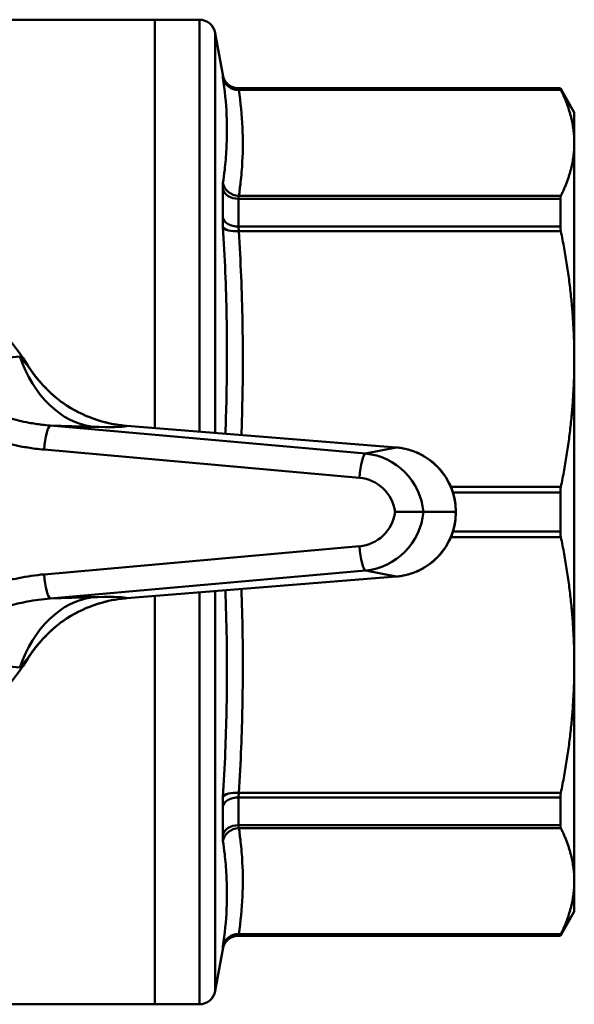
# Model space of a CAD drawing. Extents: x 23 to 1319, y -350 to 674.
# Drawn here: x 706 to 740, y -245 to -184 of the extents above; entities that cross this region are included whole.
import ezdxf

# ---------------------------------------------------------------- set-up
doc = ezdxf.new("R2010")
doc.units = 0
doc.layers.add('AM_0', color=7, linetype='CONTINUOUS', lineweight=50)

# ---------------------------------------------------------------- blocks, each defined once
blk = doc.blocks.new('3372-04-2')
at = {"layer": 'AM_0'}
for p, q in [((703.162, -50.859), (714.49, -50.859)), ((714.49, -50.859), (714.49, -76.16)), ((714.49, -76.16), (714.49, -50.859)), ((717.251, -50.859), (714.49, -50.859)), ((717.251, -76.381), (717.251, -50.859)), ((718.694, -54.283), (718.236, -51.686)), ((718.236, -51.686), (718.236, -76.46)), ((718.694, -54.312), (718.694, -54.283)), ((719.679, -55.109), (719.679, -55.138)), ((719.679, -55.109), (739.624, -55.109)), ((739.624, -55.138), (719.679, -55.138)), ((719.698, -55.213), (739.657, -55.213)), ((739.624, -55.109), (739.624, -55.138)), ((740.49, -56.609), (739.624, -55.109)), ((740.49, -58.493), (740.49, -56.609)), ((740.49, -71.888), (740.49, -58.493)), ((718.694, -63.12), (718.694, -61.348)), ((719.679, -61.959), (739.624, -61.959)), ((719.679, -61.959), (719.679, -63.676)), ((739.657, -61.774), (719.698, -61.774)), ((739.624, -61.959), (739.624, -63.676)), ((739.624, -63.676), (719.679, -63.676)), ((719.698, -63.967), (739.657, -63.967)), ((740.49, -90.831), (740.49, -71.888)), ((708.845, -74.639), (708.846, -74.637)), ((727.548, -77.739), (708.005, -76.003)), ((712.744, -76.02), (712.744, -76.02)), ((712.744, -76.02), (729.44, -77.357)), ((729.44, -77.357), (712.744, -76.02)), ((729.44, -77.357), (727.548, -77.739)), ((729.44, -77.357), (729.44, -77.357)), ((707.625, -77.497), (727.167, -79.233)), ((739.657, -79.809), (732.842, -79.809)), ((732.964, -80.145), (739.624, -80.145)), ((739.624, -80.145), (739.624, -82.574)), ((731.135, -81.359), (729.389, -81.359)), ((731.135, -81.359), (732.962, -81.359)), ((732.962, -81.359), (733.137, -81.324)), ((733.137, -81.395), (732.962, -81.359)), ((733.145, -81.324), (733.137, -81.324)), ((733.137, -81.324), (733.137, -81.395)), ((733.145, -81.395), (733.137, -81.395)), ((733.145, -81.395), (733.145, -81.324)), ((732.842, -82.91), (739.657, -82.91)), ((739.624, -82.574), (732.964, -82.574)), ((727.167, -83.486), (707.625, -85.222)), ((708.005, -86.716), (727.548, -84.98)), ((729.44, -85.362), (712.744, -86.699)), ((712.744, -86.699), (729.44, -85.362)), ((727.548, -84.98), (729.44, -85.362)), ((729.44, -85.362), (729.44, -85.362)), ((714.49, -86.559), (714.49, -111.859)), ((714.49, -111.859), (714.49, -86.559)), ((717.251, -111.859), (717.251, -86.338)), ((718.236, -86.259), (718.236, -111.033)), ((712.744, -86.699), (712.744, -86.699)), ((708.846, -88.082), (708.845, -88.08)), ((740.49, -104.225), (740.49, -90.831)), ((739.657, -98.752), (719.698, -98.752)), ((719.679, -99.042), (739.624, -99.042)), ((719.679, -99.042), (719.679, -100.76)), ((739.624, -99.042), (739.624, -100.76)), ((718.694, -101.371), (718.694, -99.599)), ((739.624, -100.76), (719.679, -100.76)), ((719.698, -100.945), (739.657, -100.945)), ((740.49, -106.109), (740.49, -104.225)), ((740.49, -106.109), (739.624, -107.609)), ((719.679, -107.581), (739.624, -107.581)), ((719.679, -107.581), (719.679, -107.609)), ((719.679, -107.609), (739.624, -107.609)), ((739.657, -107.506), (719.698, -107.506)), ((739.624, -107.581), (739.624, -107.609)), ((718.694, -108.436), (718.236, -111.033)), ((718.694, -108.436), (718.694, -108.407)), ((703.162, -111.859), (714.49, -111.859)), ((717.251, -111.859), (714.49, -111.859))]:
    blk.add_line(p, q, dxfattribs=at)
for centre, radius, start, end in [((717.251, -51.859), 1, 10, 90), ((719.679, -54.109), 1, 190, 270), ((692.24, -81.359), 17, 32.22942, 147.77058), ((692.24, -81.359), 17, 212.22942, 327.77058), ((719.679, -108.609), 1, 90, 170), ((717.251, -110.859), 1, 270, 350)]:
    blk.add_arc(centre, radius, start, end, dxfattribs=at)
for centre, major_axis, ratio, start_param, end_param in [((719.679, -54.139), (-1, 0), 0.998929, 0.174533, 1.570796), ((719.698, -54.289), (-0.99, -0.144), 0.92245, 0.032045, 1.43733), ((719.698, -60.85), (-0.99, 0.144), 0.92245, 0.298977, 1.704262), ((719.679, -61.22), (-1, 0), 0.739062, 0.174533, 1.570796), ((719.679, -63.003), (-1, 0), 0.673638, 0.174533, 1.570796), ((719.698, -63.585), (-0.998, -0.06), 0.382091, 0.142479, 1.547764), ((711.289, -68.119), (-0.231, -7.997), 0.717293, 5.199708, 6.212091), ((713.388, -68.027), (-6.767, -4.266), 0.99809, 0, 0.217528), ((713.39, -68.03), (-7.305, -3.262), 0.99841, 0.142646, 0.363951), ((707.344, -74.002), (0.357, 0.35), 0.296138, 0, 0.013959), ((710.987, -73.388), (-5.748, 4.707), 0.324812, 1.245389, 1.250264), ((707.369, -74.027), (0.356, 0.351), 0.290722, 0, 0.020974), ((707.886, -77.497), (0.133, 1.494), 0.172987, 0.050273, 1.586163), ((729.091, -81.346), (3.968, 0.801), 0.988075, 6.087059, 7.570642), ((727.428, -79.233), (0.133, 1.494), 0.172987, 0.050273, 1.586163), ((727.214, -81.725), (-0.297, 3.99), 0.984489, 4.730587, 6.122759), ((726.953, -81.725), (0, 2.502), 0.984203, 4.858899, 6.195972), ((726.953, -80.994), (0, -2.502), 0.984203, 0.087213, 1.424286), ((727.214, -80.994), (-0.297, -3.99), 0.984489, 0.160426, 1.552598), ((729.091, -81.373), (3.968, -0.801), 0.988075, 4.995728, 6.479311), ((727.428, -83.486), (0.133, -1.494), 0.172987, 4.697022, 6.232912), ((707.886, -85.222), (0.133, -1.494), 0.172987, 4.697022, 6.232912), ((711.289, -94.6), (-0.231, 7.997), 0.717293, 0.071094, 1.083477), ((713.39, -94.689), (-7.305, 3.262), 0.99841, 5.919234, 6.14054), ((711.008, -89.355), (5.757, 4.7), 0.328737, 1.89181, 1.896684), ((707.369, -88.692), (0.356, -0.351), 0.290722, 6.262211, 6.283185), ((713.388, -94.692), (-6.767, 4.266), 0.99809, 6.065658, 6.283185), ((707.344, -88.717), (0.357, -0.35), 0.296138, 6.269227, 6.283185), ((719.698, -99.134), (-0.998, 0.06), 0.382091, 4.735421, 6.140706), ((719.679, -99.716), (-1, 0), 0.673638, 4.712389, 6.108652), ((719.679, -101.499), (-1, 0), 0.739062, 4.712389, 6.108652), ((719.698, -101.869), (-0.99, -0.144), 0.92245, 4.578923, 5.984208), ((719.679, -108.58), (-1, 0), 0.998929, 4.712389, 6.108652), ((719.698, -108.43), (-0.99, 0.144), 0.92245, 4.845855, 6.25114)]:
    blk.add_ellipse(centre, major_axis=major_axis, ratio=ratio, start_param=start_param, end_param=end_param, dxfattribs=at)
for points, knots in [([(718.694, -54.312), (718.694, -54.316), (718.695, -54.325), (718.698, -54.351), (718.7, -54.367), (718.705, -54.401), (718.707, -54.415), (718.71, -54.441), (718.712, -54.451), (718.714, -54.462)], [0, 0, 0, 0, 0.0244828, 0.0244828, 0.0465518, 0.0465518, 0.06034493, 0.06034493, 0.06896564, 0.06896564, 0.06896564, 0.06896564]), ([(718.714, -54.462), (718.826, -55.237), (718.903, -56.011), (718.968, -57.48), (718.965, -58.176), (718.904, -59.304), (718.868, -59.737), (718.789, -60.441), (718.753, -60.711), (718.714, -60.982)], [0, 0, 0, 0, 0.608947, 0.608947, 1.157856, 1.157856, 1.500925, 1.500925, 1.715343, 1.715343, 1.715343, 1.715343]), ([(719.698, -55.213), (719.697, -55.207), (719.695, -55.202), (719.692, -55.189), (719.69, -55.182), (719.685, -55.165), (719.683, -55.157), (719.68, -55.144), (719.679, -55.139), (719.679, -55.138)], [-0.06896564, -0.06896564, -0.06896564, -0.06896564, -0.06034493, -0.06034493, -0.0465518, -0.0465518, -0.0244828, -0.0244828, 0, 0, 0, 0]), ([(719.698, -61.774), (719.738, -61.501), (719.773, -61.228), (719.853, -60.517), (719.889, -60.08), (719.95, -58.942), (719.953, -58.242), (719.888, -56.765), (719.811, -55.988), (719.698, -55.213)], [-1.715343, -1.715343, -1.715343, -1.715343, -1.500925, -1.500925, -1.157856, -1.157856, -0.608947, -0.608947, 0, 0, 0, 0]), ([(718.714, -60.982), (718.709, -61.012), (718.705, -61.048), (718.7, -61.124), (718.698, -61.164), (718.695, -61.234), (718.695, -61.263), (718.694, -61.31), (718.694, -61.329), (718.694, -61.348)], [0, 0, 0, 0, 0.0244828, 0.0244828, 0.0465518, 0.0465518, 0.06034493, 0.06034493, 0.06896564, 0.06896564, 0.06896564, 0.06896564]), ([(719.679, -61.959), (719.679, -61.949), (719.679, -61.94), (719.68, -61.916), (719.68, -61.902), (719.682, -61.866), (719.684, -61.846), (719.69, -61.808), (719.694, -61.79), (719.698, -61.774)], [-0.06896564, -0.06896564, -0.06896564, -0.06896564, -0.06034493, -0.06034493, -0.0465518, -0.0465518, -0.0244828, -0.0244828, 0, 0, 0, 0]), ([(718.694, -63.12), (718.694, -63.18), (718.695, -63.243), (718.698, -63.37), (718.7, -63.433), (718.705, -63.537), (718.707, -63.578), (718.71, -63.646), (718.712, -63.672), (718.714, -63.698)], [0, 0, 0, 0, 0.0244828, 0.0244828, 0.0465518, 0.0465518, 0.06034493, 0.06034493, 0.06896564, 0.06896564, 0.06896564, 0.06896564]), ([(718.714, -63.698), (718.826, -65.562), (718.903, -67.426), (718.968, -70.968), (718.965, -72.647), (718.912, -75.054), (718.889, -75.782), (718.86, -76.51)], [0, 0, 0, 0, 0.608946, 0.608946, 1.157856, 1.157856, 1.395871, 1.395871, 1.395871, 1.395871]), ([(719.698, -63.967), (719.697, -63.954), (719.695, -63.941), (719.692, -63.907), (719.69, -63.886), (719.685, -63.834), (719.683, -63.802), (719.68, -63.739), (719.679, -63.707), (719.679, -63.676)], [-0.06896564, -0.06896564, -0.06896564, -0.06896564, -0.06034493, -0.06034493, -0.0465518, -0.0465518, -0.0244828, -0.0244828, 0, 0, 0, 0]), ([(719.856, -76.589), (719.879, -75.947), (719.898, -75.304), (719.95, -72.971), (719.953, -71.28), (719.888, -67.715), (719.811, -65.84), (719.698, -63.967)], [-1.366551, -1.366551, -1.366551, -1.366551, -1.157856, -1.157856, -0.608946, -0.608946, 0, 0, 0, 0]), ([(706.622, -72.296), (706.629, -72.306), (706.629, -72.309), (706.619, -72.301), (706.608, -72.29), (706.582, -72.261), (706.57, -72.248), (706.547, -72.221), (706.537, -72.21), (706.505, -72.174), (706.481, -72.145), (706.408, -72.061), (706.356, -71.999), (706.24, -71.864), (706.179, -71.794), (706.112, -71.717)], [0.0068208, 0.0068208, 0.0068208, 0.0068208, 0.1025098, 0.1025098, 0.1949129, 0.1949129, 0.2526649, 0.2526649, 0.2887599, 0.2887599, 0.3609498, 0.3609498, 0.4764538, 0.4764538, 0.5775197, 0.5775197, 0.5775197, 0.5775197]), ([(706.602, -72.264), (706.657, -72.35), (706.713, -72.435), (706.837, -72.616), (706.905, -72.711), (707.02, -72.864), (707.064, -72.922), (707.133, -73.009), (707.156, -73.038), (707.216, -73.112), (707.254, -73.158), (707.353, -73.275), (707.416, -73.347), (707.552, -73.496), (707.625, -73.574), (707.7, -73.65)], [-0.2009974, -0.2009974, -0.2009974, -0.2009974, -0.1658228, -0.1658228, -0.1256234, -0.1256234, -0.1004987, -0.1004987, -0.0879364, -0.0879364, -0.0678366, -0.0678366, -0.035677, -0.035677, 0, 0, 0, 0]), ([(706.602, -72.264), (706.665, -72.362), (706.73, -72.46), (706.863, -72.653), (706.932, -72.748), (707.074, -72.935), (707.147, -73.028), (707.297, -73.21), (707.375, -73.3), (707.534, -73.478), (707.617, -73.566), (707.701, -73.652)], [-0.2009974, -0.2009974, -0.2009974, -0.2009974, -0.1607979, -0.1607979, -0.1205984, -0.1205984, -0.080399, -0.080399, -0.0401995, -0.0401995, 0, 0, 0, 0]), ([(707.7, -73.65), (707.701, -73.651), (707.701, -73.652), (707.704, -73.655), (707.706, -73.657), (707.71, -73.661), (707.712, -73.663), (707.717, -73.669), (707.72, -73.672), (707.723, -73.674)], [-0.003705848, -0.003705848, -0.003705848, -0.003705848, -0.003242617, -0.003242617, -0.002501447, -0.002501447, -0.001315576, -0.001315576, 0, 0, 0, 0]), ([(707.723, -73.674), (707.843, -73.797), (707.966, -73.919), (708.209, -74.144), (708.328, -74.248), (708.53, -74.41), (708.609, -74.471), (708.741, -74.567), (708.793, -74.604), (708.845, -74.639)], [-0.1603642, -0.1603642, -0.1603642, -0.1603642, -0.1034349, -0.1034349, -0.0521184, -0.0521184, -0.0200455, -0.0200455, 0, 0, 0, 0]), ([(708.846, -74.637), (708.764, -74.581), (708.684, -74.523), (708.526, -74.404), (708.449, -74.343), (708.298, -74.217), (708.224, -74.153), (708.078, -74.021), (708.006, -73.954), (707.865, -73.817), (707.795, -73.747), (707.725, -73.676)], [0, 0, 0, 0, 0.0320728, 0.0320728, 0.0641457, 0.0641457, 0.0962185, 0.0962185, 0.1282914, 0.1282914, 0.1603642, 0.1603642, 0.1603642, 0.1603642]), ([(712.744, -76.02), (712.468, -75.998), (712.191, -75.961), (711.642, -75.859), (711.369, -75.793), (710.832, -75.633), (710.568, -75.54), (710.053, -75.326), (709.802, -75.206), (709.314, -74.941), (709.076, -74.795), (708.846, -74.637)], [0, 0, 0, 0, 0.0884012, 0.0884012, 0.1768024, 0.1768024, 0.2652037, 0.2652037, 0.3536049, 0.3536049, 0.4420061, 0.4420061, 0.4420061, 0.4420061]), ([(708.005, -76.003), (707.836, -75.989), (707.667, -75.971), (707.227, -75.918), (706.957, -75.877), (706.257, -75.749), (705.83, -75.65), (704.94, -75.4), (704.48, -75.244), (704.032, -75.064)], [-0.4547806, -0.4547806, -0.4547806, -0.4547806, -0.397933, -0.397933, -0.3069769, -0.3069769, -0.1614471, -0.1614471, 0, 0, 0, 0]), ([(710.651, -76.083), (711.751, -76.115), (712.516, -76.103), (712.706, -76.039), (712.723, -76.033), (712.736, -76.027), (712.744, -76.02)], [-0.5775197, -0.5775197, -0.5775197, -0.5775197, -0.1035416, -0.1035416, -0.1035416, -0.059173, -0.059173, -0.059173, -0.059173]), ([(703.28, -76.394), (703.768, -76.605), (704.269, -76.79), (705.24, -77.084), (705.708, -77.2), (706.475, -77.35), (706.771, -77.397), (707.254, -77.46), (707.439, -77.48), (707.625, -77.497)], [0, 0, 0, 0, 0.1614471, 0.1614471, 0.3069769, 0.3069769, 0.397933, 0.397933, 0.4547806, 0.4547806, 0.4547806, 0.4547806]), ([(733.145, -81.324), (733.145, -80.928), (733.084, -80.531), (732.849, -79.774), (732.674, -79.413), (732.224, -78.759), (731.95, -78.465), (731.325, -77.971), (730.976, -77.771), (730.233, -77.479), (729.839, -77.389), (729.44, -77.357)], [-0.196126, -0.196126, -0.196126, -0.196126, 0.100591, 0.100591, 0.397307, 0.397307, 0.694024, 0.694024, 0.990741, 0.990741, 1.287457, 1.287457, 1.287457, 1.287457]), ([(729.44, -85.362), (729.839, -85.33), (730.233, -85.24), (730.976, -84.948), (731.325, -84.748), (731.95, -84.253), (732.224, -83.96), (732.674, -83.306), (732.849, -82.945), (733.084, -82.188), (733.145, -81.791), (733.145, -81.395)], [-1.287457, -1.287457, -1.287457, -1.287457, -0.990741, -0.990741, -0.694024, -0.694024, -0.397307, -0.397307, -0.100591, -0.100591, 0.196126, 0.196126, 0.196126, 0.196126]), ([(707.625, -85.222), (707.097, -85.269), (706.57, -85.346), (705.576, -85.55), (705.109, -85.67), (704.364, -85.904), (704.08, -86.004), (703.625, -86.18), (703.452, -86.251), (703.28, -86.325)], [0, 0, 0, 0, 0.1614471, 0.1614471, 0.3069769, 0.3069769, 0.397933, 0.397933, 0.4547806, 0.4547806, 0.4547806, 0.4547806]), ([(712.744, -86.699), (712.659, -86.627), (711.991, -86.604), (710.951, -86.628), (710.854, -86.63), (710.754, -86.633), (710.651, -86.636)], [-0.5183467, -0.5183467, -0.5183467, -0.5183467, -0.0443685, -0.0443685, -0.0443685, 0, 0, 0, 0]), ([(718.86, -86.209), (718.899, -87.199), (718.927, -88.189), (718.953, -89.835), (718.959, -90.491), (718.959, -91.475), (718.957, -91.803), (718.95, -92.656), (718.943, -93.181), (718.915, -94.545), (718.889, -95.385), (718.817, -97.157), (718.77, -98.089), (718.714, -99.02)], [0.319472, 0.319472, 0.319472, 0.319472, 0.643253, 0.643253, 0.857671, 0.857671, 0.96488, 0.96488, 1.136414, 1.136414, 1.410869, 1.410869, 1.715343, 1.715343, 1.715343, 1.715343]), ([(719.698, -98.752), (719.755, -97.815), (719.802, -96.878), (719.874, -95.097), (719.9, -94.251), (719.928, -92.878), (719.935, -92.35), (719.942, -91.491), (719.943, -91.161), (719.943, -90.171), (719.938, -89.51), (719.913, -87.943), (719.889, -87.036), (719.856, -86.13)], [-1.715343, -1.715343, -1.715343, -1.715343, -1.410869, -1.410869, -1.136414, -1.136414, -0.96488, -0.96488, -0.857671, -0.857671, -0.643253, -0.643253, -0.348792, -0.348792, -0.348792, -0.348792]), ([(704.032, -87.655), (704.19, -87.592), (704.349, -87.531), (704.767, -87.382), (705.027, -87.298), (705.71, -87.099), (706.137, -86.996), (707.044, -86.823), (707.525, -86.756), (708.005, -86.716)], [-0.4547806, -0.4547806, -0.4547806, -0.4547806, -0.397933, -0.397933, -0.3069769, -0.3069769, -0.1614471, -0.1614471, 0, 0, 0, 0]), ([(708.846, -88.082), (709.076, -87.924), (709.314, -87.778), (709.802, -87.513), (710.053, -87.393), (710.568, -87.179), (710.832, -87.086), (711.369, -86.926), (711.642, -86.86), (712.191, -86.758), (712.468, -86.721), (712.744, -86.699)], [0.3747171, 0.3747171, 0.3747171, 0.3747171, 0.4631184, 0.4631184, 0.5515196, 0.5515196, 0.6399208, 0.6399208, 0.728322, 0.728322, 0.8167233, 0.8167233, 0.8167233, 0.8167233]), ([(708.845, -88.08), (708.793, -88.115), (708.741, -88.151), (708.609, -88.248), (708.53, -88.309), (708.328, -88.471), (708.209, -88.575), (707.966, -88.8), (707.843, -88.922), (707.723, -89.045)], [-0.1603642, -0.1603642, -0.1603642, -0.1603642, -0.1403187, -0.1403187, -0.1082458, -0.1082458, -0.0569293, -0.0569293, 0, 0, 0, 0]), ([(707.725, -89.042), (707.795, -88.972), (707.865, -88.902), (708.006, -88.765), (708.078, -88.698), (708.224, -88.566), (708.298, -88.502), (708.449, -88.376), (708.526, -88.315), (708.684, -88.196), (708.764, -88.138), (708.846, -88.082)], [0, 0, 0, 0, 0.0320728, 0.0320728, 0.0641457, 0.0641457, 0.0962185, 0.0962185, 0.1282914, 0.1282914, 0.1603642, 0.1603642, 0.1603642, 0.1603642]), ([(707.723, -89.045), (707.72, -89.047), (707.717, -89.05), (707.712, -89.056), (707.71, -89.058), (707.706, -89.062), (707.704, -89.064), (707.701, -89.067), (707.701, -89.068), (707.7, -89.069)], [-0.003705848, -0.003705848, -0.003705848, -0.003705848, -0.002390272, -0.002390272, -0.001204401, -0.001204401, -0.000463231, -0.000463231, 0, 0, 0, 0]), ([(707.701, -89.067), (707.617, -89.153), (707.534, -89.241), (707.375, -89.419), (707.297, -89.509), (707.147, -89.691), (707.074, -89.784), (706.932, -89.971), (706.863, -90.066), (706.73, -90.259), (706.665, -90.356), (706.602, -90.455)], [-0.200068, -0.200068, -0.200068, -0.200068, -0.1598686, -0.1598686, -0.1196691, -0.1196691, -0.0794696, -0.0794696, -0.0392701, -0.0392701, 0.0009294, 0.0009294, 0.0009294, 0.0009294]), ([(707.7, -89.069), (707.626, -89.144), (707.554, -89.22), (707.403, -89.386), (707.325, -89.476), (707.202, -89.624), (707.155, -89.681), (707.087, -89.768), (707.064, -89.797), (707.006, -89.872), (706.971, -89.919), (706.881, -90.042), (706.826, -90.118), (706.715, -90.281), (706.658, -90.368), (706.602, -90.455)], [-0.200068, -0.200068, -0.200068, -0.200068, -0.1648935, -0.1648935, -0.124694, -0.124694, -0.0995693, -0.0995693, -0.087007, -0.087007, -0.0669072, -0.0669072, -0.0347477, -0.0347477, 0.0009294, 0.0009294, 0.0009294, 0.0009294]), ([(706.112, -91.002), (706.18, -90.924), (706.242, -90.853), (706.345, -90.732), (706.389, -90.681), (706.451, -90.609), (706.473, -90.583), (706.505, -90.546), (706.516, -90.533), (706.548, -90.497), (706.565, -90.476), (706.603, -90.434), (706.618, -90.419), (706.629, -90.41), (706.629, -90.413), (706.622, -90.423)], [0, 0, 0, 0, 0.1025098, 0.1025098, 0.1949129, 0.1949129, 0.2526649, 0.2526649, 0.2887599, 0.2887599, 0.3609498, 0.3609498, 0.4764538, 0.4764538, 0.5706989, 0.5706989, 0.5706989, 0.5706989]), ([(719.679, -99.042), (719.679, -99.012), (719.68, -98.98), (719.683, -98.917), (719.685, -98.885), (719.69, -98.832), (719.692, -98.812), (719.695, -98.778), (719.697, -98.765), (719.698, -98.752)], [-0.06896564, -0.06896564, -0.06896564, -0.06896564, -0.04448283, -0.04448283, -0.02241383, -0.02241383, -0.0086207, -0.0086207, 0, 0, 0, 0]), ([(718.714, -99.02), (718.712, -99.047), (718.71, -99.073), (718.707, -99.141), (718.705, -99.182), (718.7, -99.286), (718.698, -99.349), (718.695, -99.476), (718.694, -99.539), (718.694, -99.599)], [0, 0, 0, 0, 0.0086207, 0.0086207, 0.02241383, 0.02241383, 0.04448283, 0.04448283, 0.06896564, 0.06896564, 0.06896564, 0.06896564]), ([(719.698, -100.945), (719.694, -100.929), (719.69, -100.911), (719.684, -100.873), (719.682, -100.853), (719.68, -100.817), (719.68, -100.803), (719.679, -100.779), (719.679, -100.77), (719.679, -100.76)], [-0.06896564, -0.06896564, -0.06896564, -0.06896564, -0.04448283, -0.04448283, -0.02241383, -0.02241383, -0.0086207, -0.0086207, 0, 0, 0, 0]), ([(719.698, -107.506), (719.811, -106.731), (719.888, -105.954), (719.953, -104.477), (719.95, -103.777), (719.889, -102.639), (719.853, -102.202), (719.773, -101.491), (719.738, -101.218), (719.698, -100.945)], [-1.715342, -1.715342, -1.715342, -1.715342, -1.106395, -1.106395, -0.557486, -0.557486, -0.214418, -0.214418, 0, 0, 0, 0]), ([(718.694, -101.371), (718.694, -101.39), (718.694, -101.409), (718.695, -101.456), (718.695, -101.485), (718.698, -101.555), (718.7, -101.594), (718.705, -101.671), (718.709, -101.706), (718.714, -101.737)], [0, 0, 0, 0, 0.0086207, 0.0086207, 0.02241383, 0.02241383, 0.04448283, 0.04448283, 0.06896564, 0.06896564, 0.06896564, 0.06896564]), ([(718.714, -101.737), (718.753, -102.008), (718.789, -102.278), (718.868, -102.982), (718.904, -103.415), (718.965, -104.543), (718.968, -105.239), (718.903, -106.708), (718.826, -107.482), (718.714, -108.257)], [0, 0, 0, 0, 0.214418, 0.214418, 0.557486, 0.557486, 1.106395, 1.106395, 1.715342, 1.715342, 1.715342, 1.715342]), ([(719.679, -107.581), (719.679, -107.579), (719.68, -107.575), (719.683, -107.562), (719.685, -107.554), (719.69, -107.537), (719.692, -107.53), (719.695, -107.517), (719.697, -107.512), (719.698, -107.506)], [-0.06896564, -0.06896564, -0.06896564, -0.06896564, -0.04448283, -0.04448283, -0.02241383, -0.02241383, -0.0086207, -0.0086207, 0, 0, 0, 0]), ([(718.714, -108.257), (718.712, -108.268), (718.71, -108.278), (718.707, -108.304), (718.705, -108.318), (718.7, -108.352), (718.698, -108.368), (718.695, -108.394), (718.694, -108.403), (718.694, -108.407)], [0, 0, 0, 0, 0.0086207, 0.0086207, 0.02241383, 0.02241383, 0.04448283, 0.04448283, 0.06896564, 0.06896564, 0.06896564, 0.06896564])]:
    blk.add_open_spline(points, degree=3, knots=knots, dxfattribs=at)
for points in [[(739.624, -55.138), (739.624, -55.143), (739.635, -55.168), (739.657, -55.213)], [(739.657, -61.774), (739.635, -61.819), (739.624, -61.883), (739.624, -61.959)], [(739.624, -63.676), (739.624, -63.76), (739.635, -63.86), (739.657, -63.967)], [(706.112, -71.717), (703.91, -71.969), (701.654, -72.3), (699.502, -72.688)], [(706.621, -72.293), (706.622, -72.294), (706.622, -72.295), (706.622, -72.296)], [(708.845, -74.639), (709.995, -75.426), (711.362, -75.91), (712.744, -76.02)], [(708.005, -76.003), (708.906, -76.032), (709.789, -76.059), (710.651, -76.083)], [(739.657, -79.809), (739.635, -79.916), (739.624, -80.033), (739.624, -80.145)], [(739.624, -82.574), (739.624, -82.686), (739.635, -82.803), (739.657, -82.91)], [(710.651, -86.636), (709.789, -86.66), (708.906, -86.687), (708.005, -86.716)], [(712.744, -86.699), (711.362, -86.809), (709.995, -87.293), (708.845, -88.08)], [(699.502, -90.031), (701.654, -90.419), (703.91, -90.75), (706.112, -91.002)], [(706.622, -90.423), (706.622, -90.424), (706.622, -90.425), (706.621, -90.426)], [(739.657, -98.752), (739.635, -98.859), (739.624, -98.959), (739.624, -99.042)], [(739.624, -100.76), (739.624, -100.836), (739.635, -100.9), (739.657, -100.945)], [(739.657, -107.506), (739.635, -107.551), (739.624, -107.576), (739.624, -107.581)]]:
    blk.add_open_spline(points, degree=3, dxfattribs=at)
for points, weights in [([(740.49, -58.493), (740.49, -56.9), (739.657, -55.213)], [1, 1.02904696636, 1.0289465726]), ([(739.657, -61.774), (740.49, -60.087), (740.49, -58.493)], [1.0289465726, 1.02904696636, 1]), ([(740.49, -71.888), (740.49, -68.04), (739.657, -63.967)], [1, 1.02904696636, 1.0289465726]), ([(739.657, -79.809), (740.49, -75.736), (740.49, -71.888)], [1.0289465726, 1.02904696636, 1]), ([(740.49, -90.831), (740.49, -86.983), (739.657, -82.91)], [1, 1.02904696636, 1.0289465726]), ([(739.657, -98.752), (740.49, -94.679), (740.49, -90.831)], [1.0289465726, 1.02904696636, 1]), ([(740.49, -104.225), (740.49, -102.632), (739.657, -100.945)], [1, 1.02904696636, 1.0289465726]), ([(739.657, -107.506), (740.49, -105.819), (740.49, -104.225)], [1.0289465726, 1.02904696636, 1])]:
    blk.add_rational_spline(points, weights, degree=2, dxfattribs=at)

msp = doc.modelspace()

# ---------------------------------------------------------------- block references
at = {"layer": 'AM_0'}
msp.add_blockref('3372-04-2', (0, -132.672), dxfattribs=at)

doc.saveas('drawing.dxf')
